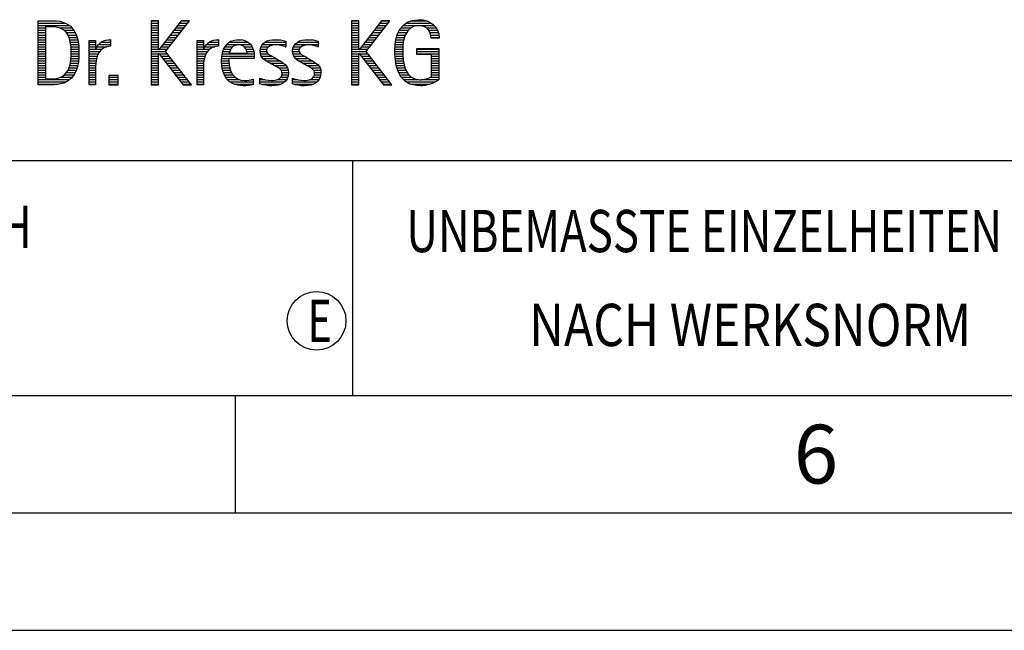
# Model space of a CAD drawing. Units: millimetres. Extents: x 0 to 786, y 0 to 3549.
# Drawn here: x 251 to 293, y 0 to 26 of the extents above; entities that cross this region are included whole.
import ezdxf

# ---------------------------------------------------------------- set-up
doc = ezdxf.new("R2010")
doc.units = ezdxf.units.MM
doc.header["$LTSCALE"] = 23.1
doc.layers.add('607745885-000-00-ED1_FORMAT', color=7, linetype='CONTINUOUS')
doc.styles.get("Standard").update_dxf_attribs({"font": 'TXT.SHX', "width": 0.7})

# ---------------------------------------------------------------- blocks, each defined once
blk = doc.blocks.new('TITLEBLOCK_BL1', base_point=(315, 30))
at = {"layer": '607745885-000-00-ED1_FORMAT', "color": 7, "linetype": 'CONTINUOUS'}
blk.add_line((220, 20), (410, 20), dxfattribs=at)
at = {"layer": '607745885-000-00-ED1_FORMAT', "color": 3, "linetype": 'CONTINUOUS'}
blk.add_line((265, 20), (265, 10), dxfattribs=at)
at = {"layer": '607745885-000-00-ED1_FORMAT', "color": 2, "linetype": 'CONTINUOUS'}
for s, width, p in [('UNBEMASSTE EINZELHEITEN', 0.76087, (267.286, 16.1)), ('NACH WERKSNORM', 0.835034, (272.514, 12.1))]:
    blk.add_text(s, height=1.8, dxfattribs=dict(at, width=width)).set_placement(p)
blk = doc.blocks.new('FIRMENLOGO_BL3', base_point=(251.34, 30.061))
at = {"layer": '607745885-000-00-ED1_FORMAT', "color": 9, "linetype": 'CONTINUOUS'}
for p, q in [((251.618, 25.945), (252.393, 25.945)), ((251.618, 25.845), (252.792, 25.845)), ((251.618, 25.745), (252.95, 25.745)), ((251.618, 25.645), (251.926, 25.645)), ((252.524, 25.645), (253.057, 25.645)), ((256.734, 25.954), (256.426, 25.954)), ((256.426, 25.954), (256.426, 23.226)), ((256.426, 25.945), (256.734, 25.945)), ((256.426, 25.845), (256.734, 25.845)), ((256.426, 25.745), (256.734, 25.745)), ((256.426, 25.645), (256.734, 25.645)), ((256.734, 24.717), (256.734, 25.954)), ((257.699, 25.954), (256.742, 24.717)), ((257.039, 24.645), (258.059, 25.954)), ((257.46, 25.645), (257.818, 25.645)), ((257.537, 25.745), (257.896, 25.745)), ((257.615, 25.845), (257.974, 25.845)), ((257.692, 25.945), (258.052, 25.945)), ((258.059, 25.954), (257.699, 25.954)), ((265.264, 25.954), (264.956, 25.954)), ((264.956, 25.954), (264.956, 23.226)), ((264.956, 25.945), (265.264, 25.945)), ((264.956, 25.845), (265.264, 25.845)), ((264.956, 25.745), (265.264, 25.745)), ((264.956, 25.645), (265.264, 25.645)), ((265.264, 24.717), (265.264, 25.954)), ((266.229, 25.954), (265.272, 24.717)), ((265.569, 24.645), (266.589, 25.954)), ((265.99, 25.645), (266.348, 25.645)), ((266.067, 25.745), (266.425, 25.745)), ((266.145, 25.845), (266.503, 25.845)), ((266.222, 25.945), (266.581, 25.945)), ((266.589, 25.954), (266.229, 25.954)), ((267.058, 25.645), (267.478, 25.645)), ((267.145, 25.745), (268.484, 25.745)), ((267.268, 25.845), (268.36, 25.845)), ((267.467, 25.945), (268.15, 25.945)), ((268.14, 25.645), (268.564, 25.645)), ((251.618, 25.545), (251.926, 25.545)), ((251.618, 25.445), (251.926, 25.445)), ((251.618, 25.345), (251.926, 25.345)), ((251.618, 25.245), (251.926, 25.245)), ((252.713, 25.545), (253.134, 25.545)), ((252.814, 25.445), (253.194, 25.445)), ((252.879, 25.345), (253.235, 25.345)), ((252.925, 25.245), (253.269, 25.245)), ((256.426, 25.545), (256.734, 25.545)), ((256.426, 25.445), (256.734, 25.445)), ((256.426, 25.345), (256.734, 25.345)), ((256.426, 25.245), (256.734, 25.245)), ((257.151, 25.245), (257.506, 25.245)), ((257.228, 25.345), (257.584, 25.345)), ((257.305, 25.445), (257.662, 25.445)), ((257.383, 25.545), (257.74, 25.545)), ((264.956, 25.545), (265.264, 25.545)), ((264.956, 25.445), (265.264, 25.445)), ((264.956, 25.345), (265.264, 25.345)), ((264.956, 25.245), (265.264, 25.245)), ((265.68, 25.245), (266.036, 25.245)), ((265.758, 25.345), (266.114, 25.345)), ((265.835, 25.445), (266.192, 25.445)), ((265.913, 25.545), (266.27, 25.545)), ((266.866, 25.245), (267.208, 25.245)), ((266.9, 25.345), (267.244, 25.345)), ((266.939, 25.445), (267.292, 25.445)), ((266.991, 25.545), (267.364, 25.545)), ((268.241, 25.545), (268.618, 25.545)), ((268.297, 25.445), (268.654, 25.445)), ((268.328, 25.345), (268.677, 25.345)), ((268.338, 25.245), (268.685, 25.245)), ((251.618, 25.145), (251.926, 25.145)), ((251.618, 25.045), (251.926, 25.045)), ((251.618, 24.945), (251.926, 24.945)), ((251.618, 24.845), (251.926, 24.845)), ((251.618, 24.745), (251.926, 24.745)), ((252.956, 25.145), (253.296, 25.145)), ((252.978, 25.045), (253.314, 25.045)), ((252.995, 24.945), (253.329, 24.945)), ((253.004, 24.845), (253.339, 24.845)), ((253.011, 24.745), (253.344, 24.745)), ((253.789, 25.045), (254.057, 25.045)), ((253.789, 24.945), (254.057, 24.945)), ((253.789, 24.845), (254.057, 24.845)), ((253.789, 24.745), (254.057, 24.745)), ((254.065, 24.745), (254.33, 24.745)), ((254.117, 24.845), (254.542, 24.845)), ((254.19, 24.945), (254.694, 24.945)), ((254.303, 25.045), (254.694, 25.045)), ((254.6, 25.145), (254.694, 25.145)), ((256.426, 25.145), (256.734, 25.145)), ((256.426, 25.045), (256.734, 25.045)), ((256.426, 24.945), (256.734, 24.945)), ((256.426, 24.845), (256.734, 24.845)), ((256.426, 24.745), (256.734, 24.745)), ((256.764, 24.745), (257.116, 24.745)), ((256.841, 24.845), (257.194, 24.845)), ((256.919, 24.945), (257.272, 24.945)), ((256.996, 25.045), (257.35, 25.045)), ((257.073, 25.145), (257.428, 25.145)), ((258.38, 25.045), (258.648, 25.045)), ((258.38, 24.945), (258.648, 24.945)), ((258.38, 24.845), (258.648, 24.845)), ((258.38, 24.745), (258.648, 24.745)), ((258.656, 24.745), (258.921, 24.745)), ((258.708, 24.845), (259.133, 24.845)), ((258.781, 24.945), (259.285, 24.945)), ((258.895, 25.045), (259.285, 25.045)), ((259.191, 25.145), (259.285, 25.145)), ((259.51, 24.745), (259.814, 24.745)), ((259.562, 24.845), (259.897, 24.845)), ((259.635, 24.945), (260.652, 24.945)), ((259.756, 25.045), (260.537, 25.045)), ((260.056, 25.145), (260.249, 25.145)), ((260.38, 24.845), (260.718, 24.845)), ((260.461, 24.745), (260.763, 24.745)), ((261.069, 24.745), (261.341, 24.745)), ((261.096, 24.845), (261.421, 24.845)), ((261.158, 24.945), (262.149, 24.945)), ((261.269, 25.045), (262.149, 25.045)), ((261.582, 25.145), (261.824, 25.145)), ((262.133, 24.845), (262.149, 24.845)), ((262.453, 24.745), (262.725, 24.745)), ((262.48, 24.845), (262.806, 24.845)), ((262.542, 24.945), (263.532, 24.945)), ((262.653, 25.045), (263.532, 25.045)), ((262.966, 25.145), (263.208, 25.145)), ((263.516, 24.845), (263.532, 24.845)), ((264.956, 25.145), (265.264, 25.145)), ((264.956, 25.045), (265.264, 25.045)), ((264.956, 24.945), (265.264, 24.945)), ((264.956, 24.845), (265.264, 24.845)), ((264.956, 24.745), (265.264, 24.745)), ((265.294, 24.745), (265.646, 24.745)), ((265.371, 24.845), (265.724, 24.845)), ((265.448, 24.945), (265.802, 24.945)), ((265.526, 25.045), (265.88, 25.045)), ((265.603, 25.145), (265.958, 25.145)), ((266.797, 24.745), (267.132, 24.745)), ((266.802, 24.845), (267.138, 24.845)), ((266.812, 24.945), (267.145, 24.945)), ((266.822, 25.045), (267.161, 25.045)), ((266.844, 25.145), (267.178, 25.145)), ((267.74, 24.745), (268.673, 24.745)), ((251.618, 24.645), (251.926, 24.645)), ((251.618, 24.545), (251.926, 24.545)), ((251.618, 24.445), (251.926, 24.445)), ((251.618, 24.345), (251.926, 24.345)), ((253.005, 24.345), (253.339, 24.345)), ((253.01, 24.445), (253.345, 24.445)), ((253.013, 24.645), (253.348, 24.645)), ((253.013, 24.545), (253.348, 24.545)), ((253.789, 24.645), (254.234, 24.645)), ((253.789, 24.545), (254.172, 24.545)), ((253.789, 24.445), (254.128, 24.445)), ((253.789, 24.345), (254.097, 24.345)), ((256.426, 24.645), (257.039, 24.645)), ((256.426, 24.545), (256.734, 24.545)), ((256.426, 24.445), (256.734, 24.445)), ((256.426, 24.345), (256.734, 24.345)), ((256.742, 24.717), (256.734, 24.717)), ((256.734, 23.226), (256.734, 24.563)), ((256.734, 24.563), (256.742, 24.563)), ((256.742, 24.563), (257.778, 23.226)), ((256.756, 24.545), (257.117, 24.545)), ((256.833, 24.445), (257.195, 24.445)), ((256.911, 24.345), (257.272, 24.345)), ((258.142, 23.226), (257.039, 24.645)), ((258.38, 24.645), (258.825, 24.645)), ((258.38, 24.545), (258.763, 24.545)), ((258.38, 24.445), (258.72, 24.445)), ((258.38, 24.345), (258.689, 24.345)), ((259.424, 24.345), (259.728, 24.345)), ((259.434, 24.445), (260.811, 24.445)), ((259.451, 24.545), (260.805, 24.545)), ((259.475, 24.645), (259.769, 24.645)), ((260.496, 24.645), (260.791, 24.645)), ((261.062, 24.645), (261.336, 24.645)), ((261.073, 24.545), (261.401, 24.545)), ((261.11, 24.445), (261.557, 24.445)), ((261.182, 24.345), (261.736, 24.345)), ((262.446, 24.645), (262.72, 24.645)), ((262.457, 24.545), (262.785, 24.545)), ((262.494, 24.445), (262.941, 24.445)), ((262.566, 24.345), (263.12, 24.345)), ((264.956, 24.645), (265.569, 24.645)), ((264.956, 24.545), (265.264, 24.545)), ((264.956, 24.445), (265.264, 24.445)), ((264.956, 24.345), (265.264, 24.345)), ((265.272, 24.717), (265.264, 24.717)), ((265.264, 23.226), (265.264, 24.563)), ((265.264, 24.563), (265.272, 24.563)), ((265.272, 24.563), (266.308, 23.226)), ((265.286, 24.545), (265.647, 24.545)), ((265.363, 24.445), (265.725, 24.445)), ((265.441, 24.345), (265.802, 24.345)), ((266.672, 23.226), (265.569, 24.645)), ((266.795, 24.645), (267.131, 24.645)), ((266.8, 24.545), (267.134, 24.545)), ((266.805, 24.445), (267.139, 24.445)), ((266.811, 24.345), (267.148, 24.345)), ((267.74, 24.645), (268.673, 24.645)), ((267.74, 24.545), (268.673, 24.545)), ((268.364, 24.445), (268.673, 24.445)), ((268.364, 24.345), (268.673, 24.345)), ((251.618, 24.245), (251.926, 24.245)), ((251.618, 24.145), (251.926, 24.145)), ((251.618, 24.045), (251.926, 24.045)), ((251.618, 23.945), (251.926, 23.945)), ((252.926, 23.945), (253.272, 23.945)), ((252.957, 24.045), (253.295, 24.045)), ((252.98, 24.145), (253.316, 24.145)), ((252.994, 24.245), (253.329, 24.245)), ((253.789, 24.245), (254.076, 24.245)), ((253.789, 24.145), (254.065, 24.145)), ((253.789, 24.045), (254.058, 24.045)), ((253.789, 23.945), (254.057, 23.945)), ((256.426, 24.245), (256.734, 24.245)), ((256.426, 24.145), (256.734, 24.145)), ((256.426, 24.045), (256.734, 24.045)), ((256.426, 23.945), (256.734, 23.945)), ((256.989, 24.245), (257.35, 24.245)), ((257.066, 24.145), (257.428, 24.145)), ((257.144, 24.045), (257.506, 24.045)), ((257.221, 23.945), (257.583, 23.945)), ((258.38, 24.245), (258.667, 24.245)), ((258.38, 24.145), (258.656, 24.145)), ((258.38, 24.045), (258.649, 24.045)), ((258.38, 23.945), (258.648, 23.945)), ((259.42, 24.245), (259.728, 24.245)), ((259.422, 24.145), (259.733, 24.145)), ((259.431, 24.045), (259.745, 24.045)), ((259.443, 23.945), (259.764, 23.945)), ((261.308, 24.245), (261.904, 24.245)), ((261.485, 24.145), (262.061, 24.145)), ((261.673, 24.045), (262.167, 24.045)), ((261.852, 23.945), (262.23, 23.945)), ((262.692, 24.245), (263.288, 24.245)), ((262.869, 24.145), (263.445, 24.145)), ((263.056, 24.045), (263.551, 24.045)), ((263.236, 23.945), (263.614, 23.945)), ((264.956, 24.245), (265.264, 24.245)), ((264.956, 24.145), (265.264, 24.145)), ((264.956, 24.045), (265.264, 24.045)), ((264.956, 23.945), (265.264, 23.945)), ((265.518, 24.245), (265.88, 24.245)), ((265.596, 24.145), (265.958, 24.145)), ((265.673, 24.045), (266.036, 24.045)), ((265.751, 23.945), (266.113, 23.945)), ((266.826, 24.245), (267.158, 24.245)), ((266.84, 24.145), (267.177, 24.145)), ((266.862, 24.045), (267.197, 24.045)), ((266.887, 23.945), (267.229, 23.945)), ((268.364, 24.245), (268.673, 24.245)), ((268.364, 24.145), (268.673, 24.145)), ((268.364, 24.045), (268.673, 24.045)), ((268.364, 23.945), (268.673, 23.945)), ((251.618, 23.845), (251.926, 23.845)), ((251.618, 23.745), (251.926, 23.745)), ((251.618, 23.645), (251.926, 23.645)), ((251.618, 23.545), (251.926, 23.545)), ((252.561, 23.545), (253.066, 23.545)), ((252.729, 23.645), (253.14, 23.645)), ((252.822, 23.745), (253.194, 23.745)), ((252.884, 23.845), (253.237, 23.845)), ((253.789, 23.845), (254.057, 23.845)), ((253.789, 23.745), (254.057, 23.745)), ((253.789, 23.645), (254.057, 23.645)), ((253.789, 23.545), (254.057, 23.545)), ((255.018, 23.621), (254.623, 23.621)), ((254.623, 23.621), (254.623, 23.226)), ((254.623, 23.545), (255.018, 23.545)), ((255.018, 23.226), (255.018, 23.621)), ((256.426, 23.845), (256.734, 23.845)), ((256.426, 23.745), (256.734, 23.745)), ((256.426, 23.645), (256.734, 23.645)), ((256.426, 23.545), (256.734, 23.545)), ((257.299, 23.845), (257.661, 23.845)), ((257.376, 23.745), (257.739, 23.745)), ((257.454, 23.645), (257.817, 23.645)), ((257.531, 23.545), (257.894, 23.545)), ((258.38, 23.845), (258.648, 23.845)), ((258.38, 23.745), (258.648, 23.745)), ((258.38, 23.645), (258.648, 23.645)), ((258.38, 23.545), (258.648, 23.545)), ((259.463, 23.845), (259.796, 23.845)), ((259.493, 23.745), (259.842, 23.745)), ((259.533, 23.645), (259.907, 23.645)), ((259.587, 23.545), (260, 23.545)), ((261.941, 23.545), (262.234, 23.545)), ((261.956, 23.845), (262.258, 23.845)), ((261.99, 23.645), (262.258, 23.645)), ((261.993, 23.745), (262.266, 23.745)), ((263.325, 23.545), (263.618, 23.545)), ((263.341, 23.845), (263.643, 23.845)), ((263.375, 23.645), (263.642, 23.645)), ((263.378, 23.745), (263.65, 23.745)), ((264.956, 23.845), (265.264, 23.845)), ((264.956, 23.745), (265.264, 23.745)), ((264.956, 23.645), (265.264, 23.645)), ((264.956, 23.545), (265.264, 23.545)), ((265.828, 23.845), (266.191, 23.845)), ((265.906, 23.745), (266.269, 23.745)), ((265.983, 23.645), (266.347, 23.645)), ((266.061, 23.545), (266.424, 23.545)), ((266.922, 23.845), (267.266, 23.845)), ((266.961, 23.745), (267.317, 23.745)), ((267.016, 23.645), (267.39, 23.645)), ((267.083, 23.545), (267.499, 23.545)), ((268.3, 23.545), (268.673, 23.545)), ((268.364, 23.845), (268.673, 23.845)), ((268.364, 23.745), (268.673, 23.745)), ((268.364, 23.645), (268.673, 23.645)), ((251.618, 23.445), (252.964, 23.445)), ((251.618, 23.345), (252.801, 23.345)), ((251.618, 23.245), (252.437, 23.245)), ((253.789, 23.445), (254.057, 23.445)), ((253.789, 23.345), (254.057, 23.345)), ((253.789, 23.245), (254.057, 23.245)), ((254.623, 23.445), (255.018, 23.445)), ((254.623, 23.345), (255.018, 23.345)), ((254.623, 23.245), (255.018, 23.245)), ((254.623, 23.226), (255.018, 23.226)), ((256.426, 23.445), (256.734, 23.445)), ((256.426, 23.345), (256.734, 23.345)), ((256.426, 23.245), (256.734, 23.245)), ((256.426, 23.226), (256.734, 23.226)), ((257.609, 23.445), (257.972, 23.445)), ((257.686, 23.345), (258.05, 23.345)), ((257.764, 23.245), (258.128, 23.245)), ((257.778, 23.226), (258.142, 23.226)), ((258.38, 23.445), (258.648, 23.445)), ((258.38, 23.345), (258.648, 23.345)), ((258.38, 23.245), (258.648, 23.245)), ((259.663, 23.445), (260.173, 23.445)), ((259.774, 23.345), (260.768, 23.345)), ((259.963, 23.245), (260.768, 23.245)), ((260.708, 23.445), (260.768, 23.445)), ((261.053, 23.445), (261.263, 23.445)), ((261.053, 23.345), (262.1, 23.345)), ((261.117, 23.245), (261.932, 23.245)), ((261.793, 23.445), (262.187, 23.445)), ((262.437, 23.445), (262.647, 23.445)), ((262.437, 23.345), (263.484, 23.345)), ((262.502, 23.245), (263.316, 23.245)), ((263.177, 23.445), (263.571, 23.445)), ((264.956, 23.445), (265.264, 23.445)), ((264.956, 23.345), (265.264, 23.345)), ((264.956, 23.245), (265.264, 23.245)), ((264.956, 23.226), (265.264, 23.226)), ((266.139, 23.445), (266.502, 23.445)), ((266.216, 23.345), (266.58, 23.345)), ((266.294, 23.245), (266.657, 23.245)), ((266.308, 23.226), (266.672, 23.226)), ((267.17, 23.445), (267.798, 23.445)), ((267.294, 23.345), (268.522, 23.345)), ((267.496, 23.245), (268.275, 23.245)), ((267.932, 23.445), (268.673, 23.445))]:
    blk.add_line(p, q, dxfattribs=at)
for points, knots in [([(268.364, 23.589), (268.246, 23.482), (268.017, 23.439), (267.862, 23.439), (267.209, 23.439), (267.13, 24.186), (267.13, 24.681), (267.13, 25.14), (267.245, 25.741), (267.815, 25.741), (268.139, 25.741), (268.341, 25.531), (268.341, 25.211), (268.341, 25.211), (268.688, 25.211), (268.688, 25.211), (268.688, 25.721), (268.294, 25.997), (267.811, 25.997), (267.043, 25.997), (266.795, 25.346), (266.795, 24.681), (266.795, 23.941), (266.996, 23.183), (267.886, 23.183), (268.139, 23.183), (268.471, 23.273), (268.673, 23.443), (268.673, 23.443), (268.673, 24.768), (268.673, 24.768), (268.673, 24.768), (267.74, 24.768), (267.74, 24.768), (267.74, 24.768), (267.74, 24.511), (267.74, 24.511), (267.74, 24.511), (268.364, 24.511), (268.364, 24.511), (268.364, 24.511), (268.364, 23.589), (268.364, 23.589)], [0, 0, 0, 0, 1, 1, 1, 2, 2, 2, 3, 3, 3, 4, 4, 4, 5, 5, 5, 6, 6, 6, 7, 7, 7, 8, 8, 8, 9, 9, 9, 10, 10, 10, 11, 11, 11, 12, 12, 12, 13, 13, 13, 14, 14, 14, 14]), ([(252.132, 23.226), (252.321, 23.226), (252.515, 23.238), (252.701, 23.301), (253.255, 23.49), (253.349, 24.08), (253.349, 24.598), (253.349, 25.385), (253.108, 25.954), (252.23, 25.954), (252.23, 25.954), (251.618, 25.954), (251.618, 25.954), (251.618, 25.954), (251.618, 23.226), (251.618, 23.226), (251.618, 23.226), (252.132, 23.226), (252.132, 23.226)], [0, 0, 0, 0, 1, 1, 1, 2, 2, 2, 3, 3, 3, 4, 4, 4, 5, 5, 5, 6, 6, 6, 6]), ([(251.926, 23.482), (251.926, 23.482), (251.926, 25.698), (251.926, 25.698), (251.926, 25.698), (252.1, 25.698), (252.1, 25.698), (252.254, 25.698), (252.404, 25.69), (252.547, 25.638), (252.974, 25.48), (253.014, 24.982), (253.014, 24.594), (253.014, 24.23), (252.978, 23.736), (252.598, 23.558), (252.456, 23.494), (252.29, 23.482), (252.135, 23.482), (252.135, 23.482), (251.926, 23.482), (251.926, 23.482)], [0, 0, 0, 0, 1, 1, 1, 2, 2, 2, 3, 3, 3, 4, 4, 4, 5, 5, 5, 6, 6, 6, 7, 7, 7, 7]), ([(254.057, 23.226), (254.057, 23.226), (254.057, 24.005), (254.057, 24.005), (254.057, 24.413), (254.207, 24.863), (254.694, 24.863), (254.694, 24.863), (254.694, 25.151), (254.694, 25.151), (254.393, 25.151), (254.184, 25.017), (254.065, 24.745), (254.065, 24.745), (254.057, 24.745), (254.057, 24.745), (254.057, 24.745), (254.057, 25.108), (254.057, 25.108), (254.057, 25.108), (253.789, 25.108), (253.789, 25.108), (253.789, 25.108), (253.789, 23.226), (253.789, 23.226), (253.789, 23.226), (254.057, 23.226), (254.057, 23.226)], [0, 0, 0, 0, 1, 1, 1, 2, 2, 2, 3, 3, 3, 4, 4, 4, 5, 5, 5, 6, 6, 6, 7, 7, 7, 8, 8, 8, 9, 9, 9, 9]), ([(258.648, 23.226), (258.648, 23.226), (258.648, 24.005), (258.648, 24.005), (258.648, 24.413), (258.798, 24.863), (259.285, 24.863), (259.285, 24.863), (259.285, 25.151), (259.285, 25.151), (258.984, 25.151), (258.775, 25.017), (258.656, 24.745), (258.656, 24.745), (258.648, 24.745), (258.648, 24.745), (258.648, 24.745), (258.648, 25.108), (258.648, 25.108), (258.648, 25.108), (258.38, 25.108), (258.38, 25.108), (258.38, 25.108), (258.38, 23.226), (258.38, 23.226), (258.38, 23.226), (258.648, 23.226), (258.648, 23.226)], [0, 0, 0, 0, 1, 1, 1, 2, 2, 2, 3, 3, 3, 4, 4, 4, 5, 5, 5, 6, 6, 6, 7, 7, 7, 8, 8, 8, 9, 9, 9, 9]), ([(260.768, 23.459), (260.642, 23.427), (260.527, 23.407), (260.396, 23.407), (259.933, 23.407), (259.728, 23.823), (259.728, 24.235), (259.728, 24.235), (259.728, 24.345), (259.728, 24.345), (259.728, 24.345), (260.812, 24.345), (260.812, 24.345), (260.812, 24.345), (260.812, 24.436), (260.812, 24.436), (260.812, 24.855), (260.59, 25.151), (260.155, 25.151), (259.602, 25.151), (259.42, 24.721), (259.42, 24.23), (259.42, 23.617), (259.684, 23.183), (260.337, 23.183), (260.484, 23.183), (260.63, 23.194), (260.768, 23.238), (260.768, 23.238), (260.768, 23.459), (260.768, 23.459)], [0, 0, 0, 0, 1, 1, 1, 2, 2, 2, 3, 3, 3, 4, 4, 4, 5, 5, 5, 6, 6, 6, 7, 7, 7, 8, 8, 8, 9, 9, 9, 10, 10, 10, 10]), ([(259.748, 24.57), (259.791, 24.78), (259.918, 24.927), (260.143, 24.927), (260.349, 24.927), (260.504, 24.78), (260.504, 24.57), (260.504, 24.57), (259.748, 24.57), (259.748, 24.57)], [0, 0, 0, 0, 1, 1, 1, 2, 2, 2, 3, 3, 3, 3]), ([(261.053, 23.261), (261.223, 23.21), (261.393, 23.183), (261.567, 23.183), (261.942, 23.183), (262.266, 23.328), (262.266, 23.752), (262.266, 24.056), (262.061, 24.151), (261.828, 24.29), (261.828, 24.29), (261.67, 24.384), (261.67, 24.384), (261.559, 24.452), (261.329, 24.527), (261.329, 24.681), (261.329, 24.863), (261.563, 24.927), (261.709, 24.927), (261.852, 24.927), (262.01, 24.891), (262.149, 24.84), (262.149, 24.84), (262.149, 25.088), (262.149, 25.088), (262.002, 25.124), (261.859, 25.151), (261.705, 25.151), (261.381, 25.151), (261.061, 25.021), (261.061, 24.654), (261.061, 24.365), (261.266, 24.258), (261.488, 24.143), (261.488, 24.143), (261.658, 24.052), (261.658, 24.052), (261.796, 23.977), (261.998, 23.902), (261.998, 23.712), (261.998, 23.463), (261.741, 23.407), (261.539, 23.407), (261.369, 23.407), (261.21, 23.455), (261.053, 23.506), (261.053, 23.506), (261.053, 23.261), (261.053, 23.261)], [0, 0, 0, 0, 1, 1, 1, 2, 2, 2, 3, 3, 3, 4, 4, 4, 5, 5, 5, 6, 6, 6, 7, 7, 7, 8, 8, 8, 9, 9, 9, 10, 10, 10, 11, 11, 11, 12, 12, 12, 13, 13, 13, 14, 14, 14, 15, 15, 15, 16, 16, 16, 16]), ([(262.437, 23.261), (262.607, 23.21), (262.777, 23.183), (262.951, 23.183), (263.327, 23.183), (263.651, 23.328), (263.651, 23.752), (263.651, 24.056), (263.446, 24.151), (263.212, 24.29), (263.212, 24.29), (263.054, 24.384), (263.054, 24.384), (262.943, 24.452), (262.713, 24.527), (262.713, 24.681), (262.713, 24.863), (262.947, 24.927), (263.093, 24.927), (263.236, 24.927), (263.394, 24.891), (263.532, 24.84), (263.532, 24.84), (263.532, 25.088), (263.532, 25.088), (263.386, 25.124), (263.243, 25.151), (263.089, 25.151), (262.765, 25.151), (262.445, 25.021), (262.445, 24.654), (262.445, 24.365), (262.65, 24.258), (262.872, 24.143), (262.872, 24.143), (263.041, 24.052), (263.041, 24.052), (263.18, 23.977), (263.382, 23.902), (263.382, 23.712), (263.382, 23.463), (263.125, 23.407), (262.923, 23.407), (262.753, 23.407), (262.594, 23.455), (262.437, 23.506), (262.437, 23.506), (262.437, 23.261), (262.437, 23.261)], [0, 0, 0, 0, 1, 1, 1, 2, 2, 2, 3, 3, 3, 4, 4, 4, 5, 5, 5, 6, 6, 6, 7, 7, 7, 8, 8, 8, 9, 9, 9, 10, 10, 10, 11, 11, 11, 12, 12, 12, 13, 13, 13, 14, 14, 14, 15, 15, 15, 16, 16, 16, 16])]:
    blk.add_open_spline(points, degree=3, knots=knots, dxfattribs=at)
blk = doc.blocks.new('TITLEBLOCK_ELEMENTS_BL4', base_point=(242.969, 15))
at = {"layer": '607745885-000-00-ED1_FORMAT', "color": 3, "linetype": 'CONTINUOUS'}
blk.add_circle((263.464, 13.175), 1.25, dxfattribs=at)
at = {"layer": '607745885-000-00-ED1_FORMAT', "color": 2, "linetype": 'CONTINUOUS'}
for s, width, p in [('ALLGEMEINTOLERANZ ISO 2768-fH', 0.760263, (221.225, 16.275)), ('E', 0.714286, (263.082, 12.275))]:
    blk.add_text(s, height=1.8, dxfattribs=dict(at, width=width)).set_placement(p)

msp = doc.modelspace()

# ---------------------------------------------------------------- linework, layer by layer
at = {"layer": '607745885-000-00-ED1_FORMAT', "color": 7, "linetype": 'CONTINUOUS'}
msp.add_line((20, 10), (410, 10), dxfattribs=at)
at = {"layer": '607745885-000-00-ED1_FORMAT', "color": 3, "linetype": 'CONTINUOUS'}
for p, q in [((220, 10), (410, 10)), ((260, 10), (260, 5)), ((15, 5), (415, 5)), ((0, 0), (420, 0))]:
    msp.add_line(p, q, dxfattribs=at)

# ---------------------------------------------------------------- block references
for name, p in [('TITLEBLOCK_BL1', (315, 30)), ('FIRMENLOGO_BL3', (251.3398, 30.0614)), ('TITLEBLOCK_ELEMENTS_BL4', (242.9694, 15))]:
    msp.add_blockref(name, p, dxfattribs=at)

# ---------------------------------------------------------------- texts
at = {"layer": '607745885-000-00-ED1_FORMAT', "color": 2, "linetype": 'CONTINUOUS', "insert": (283.7798, 8.75), "char_height": 2.5, "width": 3.660714, "attachment_point": 1, "line_spacing_factor": 0.9}
msp.add_mtext('6', dxfattribs=at)

doc.saveas('drawing.dxf')
